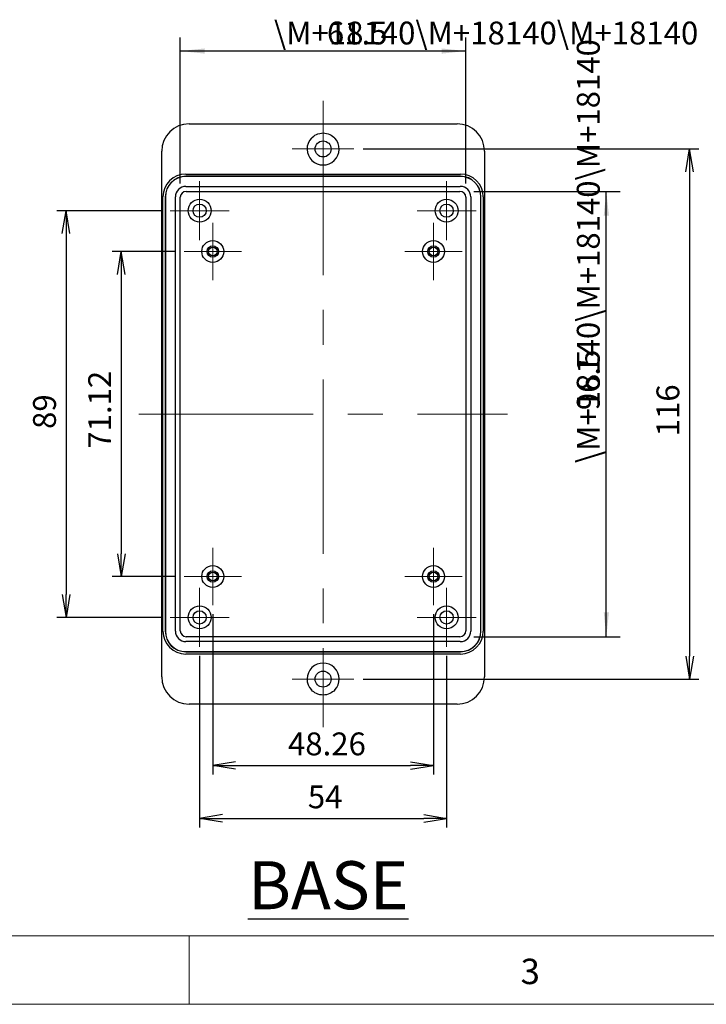
# Model space of a CAD drawing. Units: millimetres. Extents: x 5 to 292, y 5 to 205.
# Drawn here: x 86 to 136, y 5 to 77 of the extents above; entities that cross this region are included whole.
import ezdxf

# ---------------------------------------------------------------- set-up
doc = ezdxf.new("R2010")
doc.units = ezdxf.units.MM
doc.linetypes.add('CENTERX2', pattern=[20.32, 12.7, -2.54, 2.54, -2.54])
for name, color, linetype, lineweight in [('CENTER_MARK_(ISO)', 131, 'Continuous', 15), ('CENTERLINE_(ISO)', 131, 'Continuous', 15), ('VISIBLE_(ISO)', 179, 'Continuous', 30)]:
    doc.layers.add(name, color=color, linetype=linetype, lineweight=lineweight)
doc.layers.add('FORMAT', color=7, linetype='Continuous')
doc.styles.add('SLDTEXTSTYLE0', font='TXT', dxfattribs={"width": 0.75})
doc.styles.add('SLDTEXTSTYLE1', font='TXT', dxfattribs={"width": 0.7})
doc.styles.add('SLDTEXTSTYLE2', font='TXT', dxfattribs={"width": 0.7, "bigfont": 'bigfont'})
doc.dimstyles.new('SLDDIMSTYLE0', dxfattribs={"dimtxt": 1.666667, "dimasz": 1.78, "dimexe": 0, "dimexo": 0.0625, "dimgap": 0.416667, "dimtad": 1, "dimdec": 6, "dimlfac": 3, "dimrnd": 1e-09, "dimzin": 12, "dimdsep": 46, "dimtxsty": 'SLDTEXTSTYLE1', "dimblk1": 'NONE', "dimblk2": 'NONE', "dimsah": 1, "dimcen": 0.09, "dimadec": 0, "dimazin": 3, "dimtfac": 1, "dimtofl": 0, "dimtmove": 0, "dimatfit": 3, "dimldrblk": 'NONE', "dimfxl": 0, "dimfrac": 2, "dimtolj": 1, "dimtzin": 12, "dimarcsym": 0})
doc.dimstyles.new('SLDDIMSTYLE2', dxfattribs={"dimtxt": 1.666667, "dimasz": 1.78, "dimexe": 0, "dimexo": 0.0625, "dimgap": 0.416667, "dimtad": 1, "dimdec": 1, "dimlfac": 3, "dimrnd": 1e-09, "dimzin": 12, "dimdsep": 46, "dimtxsty": 'SLDTEXTSTYLE1', "dimsah": 1, "dimcen": 0.09, "dimadec": 0, "dimazin": 3, "dimtfac": 1, "dimtofl": 0, "dimtmove": 0, "dimatfit": 3, "dimfxl": 0, "dimfrac": 2, "dimtolj": 1, "dimtzin": 12, "dimarcsym": 0})
doc.dimstyles.new('SLDDIMSTYLE3', dxfattribs={"dimtxt": 1.666667, "dimasz": 1.78, "dimexe": 0, "dimexo": 0.0625, "dimgap": 0.416667, "dimtad": 1, "dimlfac": 3, "dimrnd": 1e-09, "dimzin": 12, "dimdsep": 46, "dimtxsty": 'SLDTEXTSTYLE1', "dimblk1": 'NONE', "dimblk2": 'NONE', "dimsah": 1, "dimcen": 0.09, "dimadec": 0, "dimazin": 3, "dimtfac": 1, "dimtofl": 0, "dimtmove": 0, "dimatfit": 3, "dimldrblk": 'NONE', "dimfxl": 0, "dimfrac": 2, "dimtolj": 1, "dimtzin": 12, "dimarcsym": 0})

# ---------------------------------------------------------------- blocks, each defined once
blk = doc.blocks.new('_D_3')
at = {"layer": 'FORMAT', "color": 7}
for p, q in [((97.472, 59.911), (92.888, 59.911)), ((93.277, 58.244), (93.555, 59.911)), ((93.833, 58.244), (93.555, 59.911)), ((93.555, 59.911), (93.555, 58.244)), ((93.555, 58.244), (93.555, 37.871)), ((93.277, 37.871), (93.555, 36.204)), ((93.833, 37.871), (93.555, 36.204)), ((93.555, 36.204), (93.555, 37.871)), ((97.472, 36.204), (92.888, 36.204))]:
    blk.add_line(p, q, dxfattribs=at)
at = {"layer": 'FORMAT', "color": 7, "insert": (91.146, 45.529), "char_height": 1.6667, "attachment_point": 1, "rotation": 90, "style": 'SLDTEXTSTYLE1'}
blk.add_mtext('71.12', dxfattribs=at)
blk = doc.blocks.new('_NONE')
blk = doc.blocks.new('_D_4')
at = {"layer": 'FORMAT', "color": 7}
for p, q in [((96.448, 62.891), (88.865, 62.891)), ((89.254, 61.224), (89.532, 62.891)), ((89.809, 61.224), (89.532, 62.891)), ((89.532, 62.891), (89.532, 61.224)), ((89.532, 61.224), (89.532, 34.891)), ((89.254, 34.891), (89.532, 33.224)), ((89.809, 34.891), (89.532, 33.224)), ((89.532, 33.224), (89.532, 34.891)), ((96.448, 33.224), (88.865, 33.224))]:
    blk.add_line(p, q, dxfattribs=at)
at = {"layer": 'FORMAT', "color": 7, "insert": (87.123, 46.969), "char_height": 1.6667, "attachment_point": 1, "rotation": 90, "style": 'SLDTEXTSTYLE1'}
blk.add_mtext('89', dxfattribs=at)
blk = doc.blocks.new('_D_5')
at = {"layer": 'FORMAT', "color": 7}
for p, q in [((100.222, 33.454), (100.222, 21.752)), ((116.308, 33.454), (116.308, 21.752)), ((101.888, 22.697), (100.222, 22.419)), ((101.888, 22.141), (100.222, 22.419)), ((100.222, 22.419), (101.888, 22.419)), ((101.888, 22.419), (114.642, 22.419)), ((114.642, 22.697), (116.308, 22.419)), ((114.642, 22.141), (116.308, 22.419)), ((116.308, 22.419), (114.642, 22.419))]:
    blk.add_line(p, q, dxfattribs=at)
at = {"layer": 'FORMAT', "color": 7, "insert": (105.703, 24.828), "char_height": 1.6667, "attachment_point": 1, "style": 'SLDTEXTSTYLE1'}
blk.add_mtext('48.26', dxfattribs=at)
blk = doc.blocks.new('_D_6')
at = {"layer": 'FORMAT', "color": 7}
for p, q in [((99.265, 30.408), (99.265, 17.891)), ((117.265, 30.408), (117.265, 17.891)), ((100.932, 18.835), (99.265, 18.558)), ((115.598, 18.835), (117.265, 18.558)), ((100.932, 18.28), (99.265, 18.558)), ((99.265, 18.558), (100.932, 18.558)), ((100.932, 18.558), (115.598, 18.558)), ((115.598, 18.28), (117.265, 18.558)), ((117.265, 18.558), (115.598, 18.558))]:
    blk.add_line(p, q, dxfattribs=at)
at = {"layer": 'FORMAT', "color": 7, "insert": (107.152, 20.967), "char_height": 1.6667, "attachment_point": 1, "style": 'SLDTEXTSTYLE1'}
blk.add_mtext('54', dxfattribs=at)
blk = doc.blocks.new('_D_7')
at = {"layer": 'FORMAT', "color": 7}
for p, q in [((97.855, 64.868), (97.855, 75.535)), ((118.675, 64.868), (118.675, 75.535)), ((118.675, 74.535), (97.855, 74.535))]:
    blk.add_line(p, q, dxfattribs=at)
for points in [[(97.855, 74.535), (99.635, 74.345), (99.635, 74.725)], [(118.675, 74.535), (116.895, 74.725), (116.895, 74.345)]]:
    blk.add_solid(points, dxfattribs=at)
at = {"layer": 'FORMAT', "color": 7, "attachment_point": 1}
for s, insert, char_height, style in [('\\M+18140\\M+18140\\M+18140', (104.683, 76.683), 1.66667, 'SLDTEXTSTYLE2'), ('61.5', (108.544, 76.683), 1.6667, 'SLDTEXTSTYLE1')]:
    blk.add_mtext(s, dxfattribs=dict(at, insert=insert, char_height=char_height, style=style))
blk = doc.blocks.new('_D_8')
at = {"layer": 'FORMAT', "color": 7}
for p, q in [((119.242, 64.301), (129.909, 64.301)), ((128.909, 31.814), (128.909, 64.301)), ((119.242, 31.814), (129.909, 31.814))]:
    blk.add_line(p, q, dxfattribs=at)
for points in [[(128.909, 64.301), (128.719, 62.521), (129.099, 62.521)], [(128.909, 31.814), (129.099, 33.594), (128.719, 33.594)]]:
    blk.add_solid(points, dxfattribs=at)
at = {"layer": 'FORMAT', "color": 7, "attachment_point": 1, "rotation": 90}
for s, insert, char_height, style in [('\\M+18140\\M+18140\\M+18140', (126.76, 44.476), 1.66667, 'SLDTEXTSTYLE2'), ('96.5', (126.76, 48.337), 1.6667, 'SLDTEXTSTYLE1')]:
    blk.add_mtext(s, dxfattribs=dict(at, insert=insert, char_height=char_height, style=style))
blk = doc.blocks.new('_D_9')
at = {"layer": 'FORMAT', "color": 7}
for p, q in [((111.182, 67.391), (135.642, 67.391)), ((134.698, 65.724), (134.975, 67.391)), ((135.253, 65.724), (134.975, 67.391)), ((134.975, 67.391), (134.975, 65.724)), ((134.975, 65.724), (134.975, 30.391)), ((134.698, 30.391), (134.975, 28.724)), ((135.253, 30.391), (134.975, 28.724)), ((134.975, 28.724), (134.975, 30.391)), ((111.182, 28.724), (135.642, 28.724))]:
    blk.add_line(p, q, dxfattribs=at)
at = {"layer": 'FORMAT', "color": 7, "insert": (132.566, 46.434), "char_height": 1.6667, "attachment_point": 1, "rotation": 90, "style": 'SLDTEXTSTYLE1'}
blk.add_mtext('116', dxfattribs=at)

msp = doc.modelspace()

# ---------------------------------------------------------------- linework, layer by layer
at = {"color": 7, "linetype": 'Continuous', "lineweight": 0}
for p, q in [((10, 10), (104.8, 10)), ((98.5, 10), (98.5, 5)), ((104.8, 10), (138.67271923, 10)), ((5, 5), (292, 5))]:
    msp.add_line(p, q, dxfattribs=at)
at = {"layer": 'CENTER_MARK_(ISO)', "color": 7, "linetype": 'CENTERX2'}
for p, q in [((108.26496944, 69.64101874), (108.26496944, 65.14101874)), ((110.51496944, 67.39101874), (106.01496944, 67.39101874)), ((99.26496944, 65.04101874), (99.26496944, 60.74101874)), ((117.26496944, 65.04101874), (117.26496944, 60.74101874)), ((101.41496944, 62.89101874), (97.11496944, 62.89101874)), ((119.41496944, 62.89101874), (115.11496944, 62.89101874)), ((100.22163611, 61.99435207), (100.22163611, 57.8276854)), ((116.30830277, 61.99435207), (116.30830277, 57.8276854)), ((102.30496944, 59.91101874), (98.13830277, 59.91101874)), ((118.39163611, 59.91101874), (114.22496944, 59.91101874)), ((100.22163611, 38.2876854), (100.22163611, 34.12101874)), ((116.30830277, 38.2876854), (116.30830277, 34.12101874)), ((102.30496944, 36.20435207), (98.13830277, 36.20435207)), ((118.39163611, 36.20435207), (114.22496944, 36.20435207)), ((99.26496944, 35.37435207), (99.26496944, 31.07435207)), ((117.26496944, 35.37435207), (117.26496944, 31.07435207)), ((101.41496944, 33.22435207), (97.11496944, 33.22435207)), ((119.41496944, 33.22435207), (115.11496944, 33.22435207)), ((108.26496944, 30.97435207), (108.26496944, 26.47435207)), ((110.51496944, 28.72435207), (106.01496944, 28.72435207))]:
    msp.add_line(p, q, dxfattribs=at)
at = {"layer": 'CENTERLINE_(ISO)', "color": 7, "linetype": 'CENTERX2'}
for p, q in [((108.26496944, 70.89101874), (108.26496944, 25.22435207)), ((94.83163611, 48.0576854), (121.69830277, 48.0576854))]:
    msp.add_line(p, q, dxfattribs=at)
at = {"layer": 'VISIBLE_(ISO)', "color": 7}
for p, q in [((98.49646856, 69.22435207), (118.03347031, 69.22435207)), ((96.49830277, 28.88918453), (96.49830277, 67.22618628)), ((120.03163611, 67.22618628), (120.03163611, 28.88918453)), ((98.25686367, 65.56350553), (118.27307521, 65.56350553)), ((118.27170333, 65.39683886), (98.25823555, 65.39683886)), ((118.2658832, 65.39101874), (98.26405568, 65.39101874)), ((98.26450241, 64.6576854), (118.26543647, 64.6576854)), ((98.28798598, 64.30107156), (118.2419529, 64.30107156)), ((96.59115991, 32.21705579), (96.59115991, 63.89831501)), ((96.75914931, 63.89775262), (96.75914931, 32.21761818)), ((96.76496944, 63.89193249), (96.76496944, 32.22343831)), ((97.49830277, 32.22388504), (97.49830277, 63.89148577)), ((97.85491662, 32.24736861), (97.85491662, 63.8680022)), ((118.67502226, 63.8680022), (118.67502226, 32.24736861)), ((119.03163611, 63.89148577), (119.03163611, 32.22388504)), ((119.76496944, 32.22343831), (119.76496944, 63.89193249)), ((119.77078957, 32.21761818), (119.77078957, 63.89775262)), ((119.93877896, 63.89831501), (119.93877896, 32.21705579)), ((118.2419529, 31.81429925), (98.28798598, 31.81429925)), ((118.26543647, 31.4576854), (98.26450241, 31.4576854)), ((118.27307521, 30.55186527), (98.25686367, 30.55186527)), ((98.25823555, 30.71853194), (118.27170333, 30.71853194)), ((98.26405568, 30.72435207), (118.2658832, 30.72435207)), ((118.03347031, 26.89101874), (98.49646856, 26.89101874))]:
    msp.add_line(p, q, dxfattribs=at)
for centre, radius in [((108.26496944, 67.39101874), 0.58333333), ((99.26496944, 62.89101874), 0.83333333), ((99.26496944, 62.89101874), 0.48333333), ((117.26496944, 62.89101874), 0.83333333), ((117.26496944, 62.89101874), 0.48333333), ((100.22163611, 59.91101874), 0.8), ((116.30830277, 59.91101874), 0.8), ((100.22163611, 59.91101874), 0.41666667), ((100.22163611, 59.91101874), 0.31666667), ((116.30830277, 59.91101874), 0.41666667), ((116.30830277, 59.91101874), 0.31666667), ((100.22163611, 36.20435207), 0.8), ((116.30830277, 36.20435207), 0.8), ((100.22163611, 36.20435207), 0.41666667), ((100.22163611, 36.20435207), 0.31666667), ((116.30830277, 36.20435207), 0.41666667), ((116.30830277, 36.20435207), 0.31666667), ((99.26496944, 33.22435207), 0.83333333), ((117.26496944, 33.22435207), 0.83333333), ((99.26496944, 33.22435207), 0.48333333), ((117.26496944, 33.22435207), 0.48333333), ((108.26496944, 28.72435207), 0.58333333)]:
    msp.add_circle(centre, radius, dxfattribs=at)
for centre, start, end in [((108.26496944, 67.39101874), 136.930369369, 43.069630631), ((108.26496944, 28.72435207), 316.930369369, 223.069630631)]:
    msp.add_arc(centre, 1.16666667, start, end, dxfattribs=at)
for centre, major_axis, ratio, start_param, end_param in [((98.50013866, 67.22251618), (-1.41680872, 1.41680872), 0.9981683103, 5.4987038279, 7.0676667864), ((118.02980021, 67.22251618), (1.41680872, 1.41680872), 0.9981683103, 5.4987038279, 7.0676667864), ((98.25935649, 63.89582296), (-1.2940292, 1.05439823), 0.9984753963, 5.396847455, 6.9661494603), ((98.26006363, 63.89592455), (-1.06195282, 1.06195282), 0.998782766, 5.4983961314, 7.067974483), ((98.26588375, 63.89010442), (-1.06195282, 1.06195282), 0.998782766, 5.4983961314, 7.067974483), ((118.26405512, 63.89010442), (1.06195282, 1.06195282), 0.998782766, 5.4983961314, 7.067974483), ((118.26987525, 63.89592455), (1.06195282, 1.06195282), 0.998782766, 5.4983961314, 7.067974483), ((118.27058239, 63.89582296), (1.2940292, 1.05439823), 0.9984753963, 5.6002211541, 7.1695231593), ((98.26543676, 63.89055142), (-0.54277588, 0.54277588), 0.998782766, 5.4983961314, 7.067974483), ((118.26450212, 63.89055142), (0.54277588, 0.54277588), 0.998782766, 5.4983961314, 7.067974483), ((98.28851409, 63.86747409), (-0.30678637, 0.30678637), 0.998782766, 5.4983961314, 7.067974483), ((118.24142479, 63.86747409), (0.30678637, 0.30678637), 0.998782766, 5.4983961314, 7.067974483), ((98.25935649, 32.21954785), (-1.2940292, -1.05439823), 0.9984753963, 5.6002211541, 7.1695231593), ((98.26006363, 32.21944626), (-1.06195282, -1.06195282), 0.998782766, 5.4983961314, 7.067974483), ((98.26588375, 32.22526638), (-1.06195282, -1.06195282), 0.998782766, 5.4983961314, 7.067974483), ((98.26543676, 32.22481939), (-0.54277588, -0.54277588), 0.998782766, 5.4983961314, 7.067974483), ((98.28851409, 32.24789672), (-0.30678637, -0.30678637), 0.998782766, 5.4983961314, 7.067974483), ((118.24142479, 32.24789672), (0.30678637, -0.30678637), 0.998782766, 5.4983961314, 7.067974483), ((118.26450212, 32.22481939), (0.54277588, -0.54277588), 0.998782766, 5.4983961314, 7.067974483), ((118.26405512, 32.22526638), (1.06195282, -1.06195282), 0.998782766, 5.4983961314, 7.067974483), ((118.26987525, 32.21944626), (1.06195282, -1.06195282), 0.998782766, 5.4983961314, 7.067974483), ((118.27058239, 32.21954785), (1.2940292, -1.05439823), 0.9984753963, 5.396847455, 6.9661494603), ((98.50013866, 28.89285463), (-1.41680872, -1.41680872), 0.9981683103, 5.4987038279, 7.0676667864), ((118.02980021, 28.89285463), (1.41680872, -1.41680872), 0.9981683103, 5.4987038279, 7.0676667864)]:
    msp.add_ellipse(centre, major_axis=major_axis, ratio=ratio, start_param=start_param, end_param=end_param, dxfattribs=at)
for points in [[(107.41269104, 68.18771984), (107.51217138, 68.29413986), (107.63544388, 68.38465776), (107.92698042, 68.52078033), (108.09979776, 68.5576854), (108.43014112, 68.5576854), (108.60295845, 68.52078033), (108.894495, 68.38465776), (109.01776749, 68.29413986), (109.11724784, 68.18771984)], [(109.11724784, 27.92765097), (109.01776749, 27.82123095), (108.894495, 27.73071304), (108.60295845, 27.59459047), (108.43014112, 27.5576854), (108.09979776, 27.5576854), (107.92698042, 27.59459047), (107.63544388, 27.73071304), (107.51217138, 27.82123095), (107.41269104, 27.92765097)]]:
    msp.add_open_spline(points, degree=3, knots=[1.9731130318, 1.9731130318, 1.9731130318, 1.9731130318, 2.10299349909, 2.10299349909, 2.25164801312, 2.25164801312, 2.40030252715, 2.40030252715, 2.53018299444, 2.53018299444, 2.53018299444, 2.53018299444], dxfattribs=at)

# ---------------------------------------------------------------- texts
at = {"color": 7, "linetype": 'Continuous', "lineweight": 0, "insert": (122.66322376, 8.32619623), "char_height": 1.85208333, "attachment_point": 1, "style": 'SLDTEXTSTYLE0'}
msp.add_mtext('3', dxfattribs=at)
at = {"layer": 'FORMAT', "insert": (102.78649746, 15.4358605), "char_height": 3.5, "attachment_point": 1, "style": 'SLDTEXTSTYLE0'}
msp.add_mtext('\\LBASE', dxfattribs=at)

# ---------------------------------------------------------------- dimensions: what is measured, and where the dimension line sits
at = {"layer": 'FORMAT', "color": 7}
dim = msp.add_linear_dim(base=(97.85491662, 74.53466886), p1=(118.67502226, 63.8680022), p2=(97.85491662, 63.8680022), text='\u3000\u3000\u3000<>', dimstyle='SLDDIMSTYLE2', dxfattribs=at)
dim.commit()
dim.dimension.update_dxf_attribs({"geometry": '_D_7', "text_midpoint": (108.26496944, 74.53466886), "dimtype": 160})
dim = msp.add_linear_dim(base=(128.90861957, 64.30107156), p1=(118.2419529, 31.81429925), p2=(118.2419529, 64.30107156), angle=90, text='\u3000\u3000\u3000<>', dimstyle='SLDDIMSTYLE2', dxfattribs=at)
dim.commit()
dim.dimension.update_dxf_attribs({"geometry": '_D_8', "text_midpoint": (128.90861957, 48.0576854), "dimtype": 160})
for base, p1, p2, dimstyle, picture, middle in [((134.9753934, 67.39101874), (110.51496944, 28.72435207), (110.51496944, 67.39101874), 'SLDDIMSTYLE0', '_D_9', (134.9753934, 48.0576854)), ((89.53163611, 62.89101874), (97.11496944, 33.22435207), (97.11496944, 62.89101874), 'SLDDIMSTYLE0', '_D_4', (89.53163611, 48.0576854)), ((93.55496944, 59.91101874), (98.13830277, 36.20435207), (98.13830277, 59.91101874), 'SLDDIMSTYLE3', '_D_3', (93.55496944, 48.0576854))]:
    dim = msp.add_linear_dim(base=base, p1=p1, p2=p2, angle=90, dimstyle=dimstyle, dxfattribs=at)
    dim.commit()
    dim.dimension.update_dxf_attribs({"geometry": picture, "text_midpoint": middle, "dimtype": 160})
for base, p1, p2, dimstyle, picture, middle in [((100.22163611, 22.41902428), (116.30830277, 34.12101874), (100.22163611, 34.12101874), 'SLDDIMSTYLE3', '_D_5', (108.26496944, 22.41902428)), ((99.26496944, 18.5576854), (117.26496944, 31.07435207), (99.26496944, 31.07435207), 'SLDDIMSTYLE0', '_D_6', (108.26496944, 18.5576854))]:
    dim = msp.add_linear_dim(base=base, p1=p1, p2=p2, dimstyle=dimstyle, dxfattribs=at)
    dim.commit()
    dim.dimension.update_dxf_attribs({"geometry": picture, "text_midpoint": middle, "dimtype": 160})

doc.saveas('drawing.dxf')
